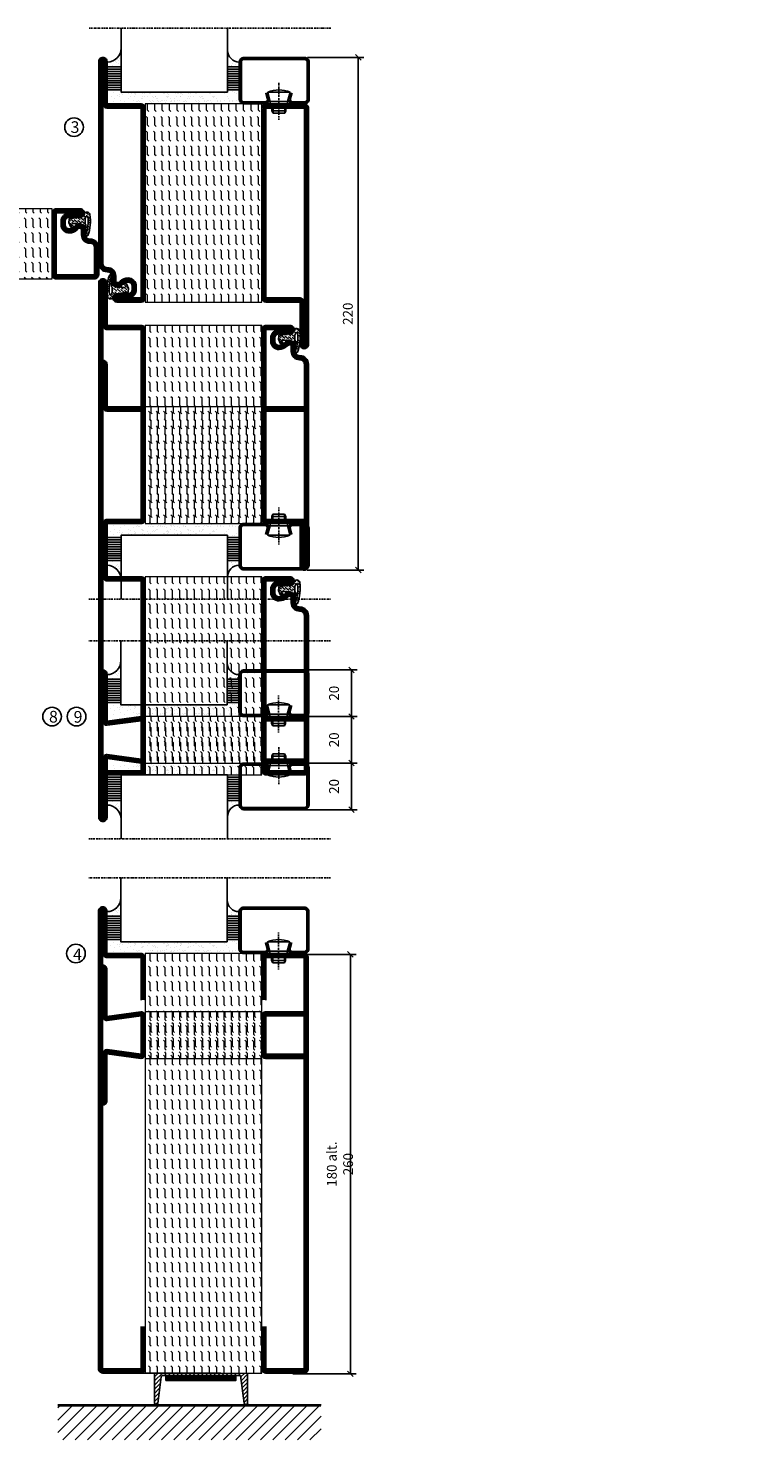
# Model space of a CAD drawing. Extents: x -1440 to 1050, y 0 to 742.
# Drawn here: x -1130 to -818, y 66 to 672 of the extents above; entities that cross this region are included whole.
import ezdxf

# ---------------------------------------------------------------- set-up
doc = ezdxf.new("R2010")
doc.units = 0
doc.linetypes.add('DASHDOT', pattern=[1, 0.5, -0.25, 0, -0.25])
doc.layers.get('0').update_dxf_attribs({"linetype": 'CONTINUOUS'})
doc.layers.get('DEFPOINTS').update_dxf_attribs({"linetype": 'CONTINUOUS'})
for name, color, linetype in [('CENTRUM', 3, 'DASHDOT'), ('FOGNINGB', 5, 'CONTINUOUS'), ('GLAS_MED_FOGNING', 2, 'CONTINUOUS'), ('ISOLATION', 2, 'CONTINUOUS'), ('ISOLATOR', 2, 'CONTINUOUS'), ('KONTUR', 3, 'CONTINUOUS'), ('SPKONTUR', 7, 'CONTINUOUS'), ('STALPROFIL', 1, 'CONTINUOUS')]:
    doc.layers.add(name, color=color, linetype=linetype)
doc.styles.add('ROMANS', font='romans', dxfattribs={"width": 0.8})
doc.dimstyles.new('ROMANS', dxfattribs={"dimscale": 1.2, "dimtxt": 3.5, "dimasz": 2, "dimexe": 2, "dimexo": 1, "dimgap": 2, "dimtad": 1, "dimdsep": 46, "dimtxsty": 'ROMANS', "dimblk1": 'OBLIQUE', "dimblk2": 'OBLIQUE', "dimsah": 1, "dimcen": 2.5, "dimclrd": 2, "dimclre": 2, "dimclrt": 6, "dimadec": 0, "dimazin": 0, "dimtfac": 1, "dimtmove": 2, "dimatfit": 3, "dimfxl": 1, "dimtolj": 1, "dimarcsym": 0})
pattern_1 = [(270, (-995.0312, -185), (3.175, -7e-16), [3.175, -3.175]), (315, (-995.0312, -188.175), (3.175, -9e-16), [0.79375, -2.902628, 0.79375, -4.490128])]
pattern_2 = [(270, (-1020.0312, -225), (3.175, -7e-16), [3.175, -3.175]), (315, (-1020.0312, -228.175), (3.175, -9e-16), [0.79375, -2.902628, 0.79375, -4.490128])]

# ---------------------------------------------------------------- blocks, each defined once
blk = doc.blocks.new('*X3')
at = {"color": 0}
for p, q in [((-89, -51.88), (-77.52, -40.4)), ((-89, -46.57), (-82.83, -40.4)), ((-89, -41.27), (-88.13, -40.4)), ((-86.82, -55), (-72.22, -40.4)), ((-81.52, -55), (-66.92, -40.4)), ((-76.21, -55), (-61.61, -40.4)), ((-70.91, -55), (-56.31, -40.4)), ((-65.61, -55), (-51.01, -40.4)), ((-60.3, -55), (-45.7, -40.4)), ((-55, -55), (-40.4, -40.4)), ((-49.7, -55), (-35.1, -40.4)), ((-44.39, -55), (-29.79, -40.4)), ((-39.09, -55), (-24.49, -40.4)), ((-33.79, -55), (-19.19, -40.4)), ((-28.48, -55), (-13.88, -40.4)), ((-23.18, -55), (-8.58, -40.4)), ((-17.88, -55), (-3.28, -40.4)), ((-12.57, -55), (2.03, -40.4)), ((-7.27, -55), (7.33, -40.4)), ((-1.97, -55), (12.63, -40.4)), ((3.34, -55), (17.94, -40.4)), ((8.64, -55), (23.24, -40.4)), ((13.94, -55), (24, -44.94)), ((19.25, -55), (24, -50.25))]:
    blk.add_line(p, q, dxfattribs=at)
blk = doc.blocks.new('_Oblique')
at = {"color": 0, "linetype": 'ByBlock', "lineweight": -2}
blk.add_line((-0.5, -0.5), (0.5, 0.5), dxfattribs=at)
blk = doc.blocks.new('*D28')
at = {"layer": 'DEFPOINTS', "color": 0, "transparency": 16777216}
for p in [(-1015.61, 274.64), (-991.53, 274.64), (-1017.51, 94.64)]:
    blk.add_point(p, dxfattribs=at)
at = {"layer": 'GLAS_MED_FOGNING', "color": 2, "lineweight": -2, "transparency": 16777216}
for p, q in [((-1014.41, 274.64), (-989.13, 274.64)), ((-991.53, 94.64), (-991.53, 274.64)), ((-1016.31, 94.64), (-989.13, 94.64))]:
    blk.add_line(p, q, dxfattribs=at)
at = {"layer": 'GLAS_MED_FOGNING', "color": 2, "lineweight": -2, "transparency": 16777216, "xscale": 2.4, "yscale": 2.4, "zscale": 2.4}
for p, rotation in [((-991.53, 274.64), 90), ((-991.53, 94.64), 270)]:
    blk.add_blockref('_Oblique', p, dxfattribs=dict(at, rotation=rotation))
at = {"layer": 'GLAS_MED_FOGNING', "color": 6, "transparency": 16777216, "insert": (-996.03, 184.64), "char_height": 4.2, "attachment_point": 5, "rotation": 90, "style": 'ROMANS'}
blk.add_mtext('\\A1;180 alt. 260', dxfattribs=at)
blk = doc.blocks.new('*X58')
at = {"color": 0}
for p, q in [((-55.28, 26.61), (-55.28, 26.61)), ((-54.91, 29.43), (-54.91, 29.43)), ((-54.35, 29.09), (-54.35, 29.09)), ((-53.67, 29.92), (-53.67, 29.92)), ((-53.54, 26.07), (-53.54, 26.07)), ((-51.87, 27.5), (-51.87, 27.5)), ((-51.63, 29.45), (-51.63, 29.45)), ((-51.01, 29.96), (-51.01, 29.96)), ((-50.85, 28.14), (-50.85, 28.14)), ((-50.59, 29.59), (-50.59, 29.59)), ((-49.52, 29.98), (-49.52, 29.98)), ((-49.27, 28.36), (-49.27, 28.36)), ((-48.97, 29.8), (-48.97, 29.8)), ((-48.68, 29.44), (-48.68, 29.44)), ((-48.14, 26.26), (-48.14, 26.26)), ((-47.28, 26.54), (-47.28, 26.54)), ((-46.91, 26.2), (-46.91, 26.2)), ((-45.73, 28.12), (-45.73, 28.12)), ((-45.64, 27.51), (-45.64, 27.51)), ((-44.41, 25.22), (-44.41, 25.22)), ((-43.37, 25.36), (-43.37, 25.36)), ((-43.29, 29.99), (-43.29, 29.99)), ((-42.91, 26.33), (-42.91, 26.33)), ((-42.45, 29.46), (-42.45, 29.46)), ((-41.74, 25.57), (-41.74, 25.57)), ((-41.27, 28.29), (-41.27, 28.29)), ((-40.9, 27.96), (-40.9, 27.96)), ((-40.33, 28.31), (-40.33, 28.31)), ((-39.41, 27.52), (-39.41, 27.52)), ((-39.16, 26.36), (-39.16, 26.36)), ((-39.02, 25.93), (-39.02, 25.93)), ((-37.98, 26.07), (-37.98, 26.07)), ((-37.79, 26.31), (-37.79, 26.31)), ((-36.36, 26.28), (-36.36, 26.28)), ((-36.22, 29.47), (-36.22, 29.47)), ((-35.09, 28.38), (-35.09, 28.38))]:
    blk.add_line(p, q, dxfattribs=at)
blk = doc.blocks.new('*X49')
at = {"color": 0}
for p, q in [((-57.66, 43.32), (-57.66, 43.32)), ((-57.29, 42.98), (-57.29, 42.98)), ((-57.17, 44.26), (-57.17, 44.26)), ((-56.72, 42.52), (-56.72, 42.52)), ((-56.58, 43.49), (-56.58, 43.49)), ((-56.12, 44.39), (-56.12, 44.39)), ((-59.16, 41.51), (-59.16, 41.51)), ((-55.55, 41.39), (-55.55, 41.39)), ((-61.36, 28.17), (-61.36, 28.17)), ((-61.13, 29.42), (-61.13, 29.42)), ((-59.73, 28.38), (-59.73, 28.38)), ((-58.79, 29.95), (-58.79, 29.95)), ((-58.66, 26.09), (-58.66, 26.09)), ((-58.1, 27.49), (-58.1, 27.49)), ((-57.02, 28.74), (-57.02, 28.74)), ((-56.08, 28.07), (-56.08, 28.07)), ((-55.98, 28.88), (-55.98, 28.88)), ((-55.75, 29.97), (-55.75, 29.97))]:
    blk.add_line(p, q, dxfattribs=at)
blk = doc.blocks.new('GLASV6_18')
at = {"layer": 'GLAS_MED_FOGNING'}
for p, q in [((9.6, 49), (9.6, 30)), ((9.6, 41), (3.6, 41)), ((9.6, 40), (3.6, 40)), ((9.6, 39), (3.6, 39)), ((9.6, 38), (3.6, 38)), ((9.6, 37), (3.6, 37)), ((9.6, 36), (3.6, 36)), ((9.6, 35), (3.6, 35)), ((9.6, 34), (3.6, 34)), ((9.6, 33), (3.6, 33)), ((9.6, 32), (3.6, 32)), ((9.6, 31), (3.6, 31))]:
    blk.add_line(p, q, dxfattribs=at)
blk.add_arc((3.6, 49), 6, 270, 0, dxfattribs=at)
blk.add_blockref('*X49', (65, 0), dxfattribs=at)
blk = doc.blocks.new('SP40020')
at = {"layer": 'CENTRUM'}
blk.add_line((-13, 34.07), (-13, 18), dxfattribs=at)
at = {"layer": 'GLAS_MED_FOGNING'}
for p, q in [((-8.2, 30), (-17.8, 30)), ((-17.8, 30), (-16.73, 26)), ((-9.27, 26), (-16.73, 26)), ((-16.73, 26), (-16.73, 25)), ((-8.2, 30), (-9.27, 26)), ((-9.27, 26), (-9.27, 25)), ((-16, 23.5), (-16, 22)), ((-10, 22), (-16, 22)), ((-16, 22), (-15.5, 21)), ((-15.5, 23.5), (-15.5, 21)), ((-10.5, 21), (-15.5, 21)), ((-10.5, 23.5), (-10.5, 21)), ((-10, 22), (-10.5, 21)), ((-10, 23.5), (-10, 22))]:
    blk.add_line(p, q, dxfattribs=at)
blk.add_arc((-13, 18.93), 12.07, 66.54451, 113.45549, dxfattribs=at)
blk = doc.blocks.new('SP43020')
at = {"layer": 'SPKONTUR'}
blk.add_lwpolyline([(-8.2, 30), (-9, 27, 0.414214), (-7, 25), (-2, 25, 0.414214), (0, 27), (0, 43, 0.414214), (-2, 45), (-28, 45, 0.414214), (-30, 43), (-30, 27, 0.414214), (-28, 25), (-19, 25, 0.414214), (-17, 27), (-17.8, 30)], format="xyb", dxfattribs=at)
at = {"layer": 'STALPROFIL', "const_width": 1.25}
blk.add_lwpolyline([(-7.59, 29.84), (-8.37, 26.93, 0.398381), (-7, 25.62), (-2, 25.62, 0.414214), (-0.62, 27), (-0.62, 43, 0.414214), (-2, 44.38), (-28, 44.38, 0.414214), (-29.37, 43), (-29.37, 27, 0.414214), (-28, 25.62), (-19, 25.62, 0.398381), (-17.63, 26.93), (-18.41, 29.84)], format="xyb", dxfattribs=at)
at = {"layer": 'GLAS_MED_FOGNING'}
blk.add_blockref('SP40020', (0, 0), dxfattribs=at)
blk = doc.blocks.new('*X50')
at = {"color": 0}
for p, q in [((-39.97, 46.52), (-39.97, 46.52)), ((-38.03, 42.56), (-38.03, 42.56)), ((-39.43, 41.14), (-39.43, 41.14)), ((-39.17, 41.45), (-39.17, 41.45)), ((-38.29, 41.72), (-38.29, 41.72)), ((-38.13, 41.58), (-38.13, 41.58)), ((-36.5, 41.8), (-36.5, 41.8)), ((-39.41, 27.52), (-39.41, 27.52)), ((-39.16, 26.36), (-39.16, 26.36)), ((-39.02, 25.93), (-39.02, 25.93)), ((-37.98, 26.07), (-37.98, 26.07)), ((-37.92, 30.16), (-37.92, 30.16)), ((-37.79, 26.31), (-37.79, 26.31)), ((-37.06, 30), (-37.06, 30)), ((-36.36, 26.28), (-36.36, 26.28)), ((-36.22, 29.47), (-36.22, 29.47)), ((-35.25, 30.05), (-35.25, 30.05)), ((-35.09, 28.38), (-35.09, 28.38))]:
    blk.add_line(p, q, dxfattribs=at)
blk = doc.blocks.new('GLASH5')
at = {"layer": 'GLAS_MED_FOGNING'}
for p, q in [((-25, 49), (-25, 30)), ((-20, 41), (-25, 41)), ((-20, 40), (-25, 40)), ((-20, 39), (-25, 39)), ((-20, 38), (-25, 38)), ((-20, 37), (-25, 37)), ((-20, 36), (-25, 36)), ((-20, 35), (-25, 35)), ((-20, 34), (-25, 34)), ((-20, 33), (-25, 33)), ((-20, 32), (-25, 32)), ((-20, 31), (-25, 31))]:
    blk.add_line(p, q, dxfattribs=at)
blk.add_arc((-20, 48), 5, 180, 270, dxfattribs=at)
blk.add_blockref('*X50', (15, 0), dxfattribs=at)
blk = doc.blocks.new('glas 77000')
at = {"layer": 'CENTRUM'}
blk.add_lwpolyline([(154.51, 557.55), (90.25, 557.55), (69.85, 557.55), (50.79, 557.55)], dxfattribs=at)
at = {"layer": 'GLAS_MED_FOGNING'}
for p, q in [((110.25, 585.05), (64.6, 585.05)), ((64.6, 557.55), (64.6, 566.05)), ((110.25, 557.55), (110.25, 566.05))]:
    blk.add_line(p, q, dxfattribs=at)
at = {"xscale": -1, "rotation": 180}
for name, p in [('SP43020', (145.25, 615.05)), ('GLASV6_18', (55, 615.05))]:
    blk.add_blockref(name, p, dxfattribs=at)
at = {"layer": 'GLAS_MED_FOGNING', "xscale": -1, "rotation": 180}
for name, p in [('*X58', (119.5, 615.05)), ('*X58', (125.25, 615.05)), ('*X58', (139.33, 615.05)), ('*X58', (145.09, 615.05)), ('GLASH5', (135.25, 615.05))]:
    blk.add_blockref(name, p, dxfattribs=at)
blk = doc.blocks.new('*D229')
at = {"layer": 'DEFPOINTS', "color": 0, "transparency": 16777216}
for p in [(-1016.15, 376.69), (-991.08, 376.69), (-1015.95, 356.69)]:
    blk.add_point(p, dxfattribs=at)
at = {"layer": 'GLAS_MED_FOGNING', "color": 2, "lineweight": -2, "transparency": 16777216}
for p, q in [((-1014.95, 376.69), (-988.68, 376.69)), ((-991.08, 356.69), (-991.08, 376.69)), ((-1014.75, 356.69), (-988.68, 356.69))]:
    blk.add_line(p, q, dxfattribs=at)
at = {"layer": 'GLAS_MED_FOGNING', "color": 2, "lineweight": -2, "transparency": 16777216, "xscale": 2.4, "yscale": 2.4, "zscale": 2.4}
for p, rotation in [((-991.08, 376.69), 90), ((-991.08, 356.69), 270)]:
    blk.add_blockref('_Oblique', p, dxfattribs=dict(at, rotation=rotation))
at = {"layer": 'GLAS_MED_FOGNING', "color": 6, "transparency": 16777216, "insert": (-998.58, 366.69), "char_height": 4.2, "attachment_point": 5, "rotation": 90, "style": 'ROMANS'}
blk.add_mtext('\\A1;20', dxfattribs=at)
blk = doc.blocks.new('*D230')
at = {"layer": 'DEFPOINTS', "color": 0, "transparency": 16777216}
for p in [(-1016.15, 396.69), (-991.08, 396.69), (-1013.65, 376.69)]:
    blk.add_point(p, dxfattribs=at)
at = {"layer": 'GLAS_MED_FOGNING', "color": 2, "lineweight": -2, "transparency": 16777216}
for p, q in [((-1014.95, 396.69), (-988.68, 396.69)), ((-991.08, 376.69), (-991.08, 396.69)), ((-1012.45, 376.69), (-988.68, 376.69))]:
    blk.add_line(p, q, dxfattribs=at)
at = {"layer": 'GLAS_MED_FOGNING', "color": 2, "lineweight": -2, "transparency": 16777216, "xscale": 2.4, "yscale": 2.4, "zscale": 2.4}
for p, rotation in [((-991.08, 396.69), 90), ((-991.08, 376.69), 270)]:
    blk.add_blockref('_Oblique', p, dxfattribs=dict(at, rotation=rotation))
at = {"layer": 'GLAS_MED_FOGNING', "color": 6, "transparency": 16777216, "insert": (-998.58, 386.69), "char_height": 4.2, "attachment_point": 5, "rotation": 90, "style": 'ROMANS'}
blk.add_mtext('\\A1;20', dxfattribs=at)
blk = doc.blocks.new('*D231')
at = {"layer": 'DEFPOINTS', "color": 0, "transparency": 16777216}
for p in [(-1016.15, 356.69), (-991.08, 356.69), (-1015.95, 336.69)]:
    blk.add_point(p, dxfattribs=at)
at = {"layer": 'GLAS_MED_FOGNING', "color": 2, "lineweight": -2, "transparency": 16777216}
for p, q in [((-1014.95, 356.69), (-988.68, 356.69)), ((-991.08, 336.69), (-991.08, 356.69)), ((-1014.75, 336.69), (-988.68, 336.69))]:
    blk.add_line(p, q, dxfattribs=at)
at = {"layer": 'GLAS_MED_FOGNING', "color": 2, "lineweight": -2, "transparency": 16777216, "xscale": 2.4, "yscale": 2.4, "zscale": 2.4}
for p, rotation in [((-991.08, 356.69), 90), ((-991.08, 336.69), 270)]:
    blk.add_blockref('_Oblique', p, dxfattribs=dict(at, rotation=rotation))
at = {"layer": 'GLAS_MED_FOGNING', "color": 6, "transparency": 16777216, "insert": (-998.58, 346.69), "char_height": 4.2, "attachment_point": 5, "rotation": 90, "style": 'ROMANS'}
blk.add_mtext('\\A1;20', dxfattribs=at)
blk = doc.blocks.new('8521')
at = {"layer": 'SPKONTUR'}
for points in [[(-15, -16.4), (-15, -1.8, -0.414214), (-13.2, 0), (68.2, 0, -0.414214), (70, -1.8), (70, -18.2, -0.414214), (68.2, -20), (-33.2, -20, -0.414214), (-35, -18.2), (-35, -18.2, -0.414214), (-33.2, -16.4)], [(-13.25, -16.4), (-13.25, -1.8, -0.414214), (-13.2, -1.75), (68.2, -1.75, -0.414214), (68.25, -1.8), (68.25, -18.2, -0.414214), (68.2, -18.25), (-33.2, -18.25, -0.413618), (-33.25, -18.2, -0.413579), (-33.2, -18.15), (-15, -18.15, 0.414214)]]:
    blk.add_lwpolyline(points, format="xyb", close=True, dxfattribs=at)
at = {"layer": 'STALPROFIL', "const_width": 1.75}
blk.add_lwpolyline([(-14.13, -16.4), (-14.13, -1.8, -0.414214), (-13.2, -0.87), (68.2, -0.87, -0.414214), (69.12, -1.8), (69.12, -18.2, -0.414214), (68.2, -19.12), (-33.2, -19.12, -0.414214), (-34.13, -18.2, -0.414214), (-33.2, -17.27), (-15, -17.27, 0.414214)], format="xyb", close=True, dxfattribs=at)
blk = doc.blocks.new('SP40035')
at = {"layer": 'GLAS_MED_FOGNING', "lineweight": 0}
h = blk.add_hatch(dxfattribs=at)
h.set_pattern_fill('ANSI36', color=256, scale=0.25, angle=5, style=0)
h.set_pattern_definition([(50, (1250, -935), (0.2848244, 1.57429627), [1.984375, -0.396875, 0, -0.396875])])
h.paths.add_polyline_path([(6.28, 11.93, -0.354119), (6.48, 12.26), (6.63, 12.32, -0.206482), (7.71, 13.98, -0.042559), (8.12, 14.28, 0.7927), (8, 14.65), (6.9, 14.56, 0.177741), (6.78, 14.5), (6.71, 14.43, -0.198912), (6, 14.14), (4.43, 14.14, -0.155409), (3.85, 14.32, 0.0327), (3.54, 14.52, -0.977099), (3.45, 15.32, -0.132977), (10.82, 14.45, 0.048391), (10.91, 14.4), (11.2, 14.4, 0.020293), (11.35, 14.41, 0.593297), (11.43, 15.37, 0.066094), (6.59, 16.4), (3.67, 16.4, 0.01672), (2.43, 16.26, 0.695311), (1.97, 13.89, -0.169939), (3.05, 13.4, -0.085808), (3.42, 12.96), (3.44, 12.83, -0.105307), (3.6, 12.1), (3.6, 11.85), (4.21, 8.01, -0.463822), (4.11, 7.89), (3.86, 8.02, 0.250947), (3.6, 7.77), (3.6, 7.54, 0.062275), (3.64, 7.45), (5.74, 7.16, 0.129372), (5.89, 7.19), (7.85, 8.08, 0.605976), (7.76, 9.28), (6.8, 8.41, -0.440011), (6.44, 8.66), (6.29, 9.75, -0.305731), (6.38, 9.95), (6.43, 9.98, 0.305731), (6.53, 10.18)])
at = {"layer": 'ISOLATION', "flags": 128}
blk.add_lwpolyline([(2.43, 16.26, -0.122178), (11.43, 15.37, -1), (10.82, 14.45, 0.13322), (3.44, 15.32, 0.960853), (3.54, 14.52, -0.0327), (3.85, 14.32, 0.155409), (4.43, 14.14), (6, 14.14, 0.198912), (6.71, 14.43), (6.78, 14.5, -0.177741), (6.9, 14.56), (8, 14.65, -0.7927), (8.12, 14.28, 0.196607), (6.77, 12.46, -0.247298), (6.64, 12.32), (6.48, 12.26, 0.354119), (6.28, 11.93), (6.53, 10.18, -0.305731), (6.43, 9.98), (6.38, 9.95, 0.305731), (6.29, 9.75), (6.44, 8.66, 0.440011), (6.8, 8.41), (7.76, 9.28, -0.605976), (7.85, 8.08), (5.85, 7.18, -0.094896), (5.74, 7.16), (3.64, 7.45, -0.501378), (3.86, 8.02), (4.11, 7.89, 0.453318), (4.21, 8.01), (3.42, 12.96, 0.212342), (2.3, 13.75, -0.806331)], format="xyb", close=True, dxfattribs=at)
blk = doc.blocks.new('8511')
at = {"layer": 'SPKONTUR'}
blk.add_lwpolyline([(-8.4, 11.9), (-8.4, 11.89), (-8.4, 11.9, -0.414214), (-5.9, 14.4), (-3.8, 14.4, 0.414214), (-2, 16.2), (-2, 16.4, -0.414214), (1.6, 20), (88.2, 20, -0.414214), (90, 18.2), (90, 18.2, -0.414214), (88.2, 16.4), (70, 16.4), (70, 1.8, -0.414214), (68.2, 0), (-13.2, 0, -0.414214), (-15, 1.8), (-15, 12.1, -0.414214), (-13.2, 13.9), (-13.2, 13.9, -0.414214), (-11.4, 12.1), (-11.4, 7.4, 0.414214), (-9.6, 5.6), (-8.2, 5.6, 0.414214), (-6.4, 7.4, 0.198912), (-7.28, 9.52), (-7.52, 9.76, -0.198912), (-8.4, 11.89)], format="xyb", dxfattribs=at)
blk.add_lwpolyline([(-6.65, 11.89), (-6.65, 11.9, -0.414214), (-5.9, 12.65), (-3.8, 12.65, 0.414214), (-0.25, 16.2), (-0.25, 16.4, -0.414214), (1.6, 18.25), (88.2, 18.25, -0.413617), (88.25, 18.2, -0.413581), (88.2, 18.15), (70, 18.15, 0.414214), (68.25, 16.4), (68.25, 1.8, -0.414214), (68.2, 1.75), (-13.2, 1.75, -0.414214), (-13.25, 1.8), (-13.25, 12.1, -0.413618), (-13.2, 12.15, -0.41358), (-13.15, 12.1), (-13.15, 7.4, 0.414214), (-9.6, 3.85), (-8.2, 3.85, 0.414214), (-4.65, 7.4, 0.198912), (-6.04, 10.76), (-6.28, 11, -0.198912)], format="xyb", close=True, dxfattribs=at)
at = {"layer": 'STALPROFIL', "const_width": 1.75}
blk.add_lwpolyline([(-7.52, 11.89), (-7.52, 11.9, -0.414214), (-5.9, 13.52), (-3.8, 13.52, 0.414214), (-1.12, 16.2), (-1.12, 16.4, -0.414214), (1.6, 19.12), (88.2, 19.12, -0.414214), (89.12, 18.2, -0.414214), (88.2, 17.27), (70, 17.27, 0.414214), (69.12, 16.4), (69.12, 1.8, -0.414214), (68.2, 0.88), (-13.2, 0.88, -0.414214), (-14.12, 1.8), (-14.12, 12.1, -0.414214), (-13.2, 13.02, -0.414214), (-12.28, 12.1), (-12.28, 7.4, 0.414214), (-9.6, 4.73), (-8.2, 4.73, 0.414214), (-5.52, 7.4, 0.198912), (-6.66, 10.14), (-6.9, 10.38, -0.198912)], format="xyb", close=True, dxfattribs=at)
blk = doc.blocks.new('3010')
at = {"layer": 'SPKONTUR'}
blk.add_lwpolyline([(-8.4, 11.9), (-8.4, 11.89), (-8.4, 11.9, -0.414214), (-5.9, 14.4), (-3.8, 14.4, 0.414214), (-2, 16.2), (-2, 16.4, -0.414214), (1.6, 20), (13.2, 20, -0.414214), (15, 18.2), (15, 1.8, -0.414214), (13.2, 0), (-13.2, 0, -0.414214), (-15, 1.8), (-15, 12.1, -0.414214), (-13.2, 13.9), (-13.2, 13.9, -0.414214), (-11.4, 12.1), (-11.4, 7.4, 0.414214), (-9.6, 5.6), (-8.2, 5.6, 0.414214), (-6.4, 7.4, 0.198912), (-7.28, 9.52), (-7.52, 9.76, -0.198912), (-8.4, 11.89)], format="xyb", dxfattribs=at)
blk.add_lwpolyline([(-6.65, 11.89), (-6.65, 11.9, -0.414214), (-5.9, 12.65), (-3.8, 12.65, 0.414214), (-0.25, 16.2), (-0.25, 16.4, -0.414214), (1.6, 18.25), (13.2, 18.25, -0.414214), (13.25, 18.2), (13.25, 1.8, -0.414214), (13.2, 1.75), (-13.2, 1.75, -0.414214), (-13.25, 1.8), (-13.25, 12.1, -0.413618), (-13.2, 12.15, -0.41358), (-13.15, 12.1), (-13.15, 7.4, 0.414214), (-9.6, 3.85), (-8.2, 3.85, 0.414214), (-4.65, 7.4, 0.198912), (-6.04, 10.76), (-6.28, 11, -0.198912)], format="xyb", close=True, dxfattribs=at)
at = {"layer": 'STALPROFIL', "const_width": 1.75}
blk.add_lwpolyline([(-7.52, 11.89), (-7.52, 11.9, -0.414214), (-5.9, 13.53), (-3.8, 13.53, 0.414214), (-1.13, 16.2), (-1.13, 16.4, -0.414214), (1.6, 19.12), (13.2, 19.12, -0.414214), (14.12, 18.2), (14.12, 1.8, -0.414214), (13.2, 0.88), (-13.2, 0.88, -0.414214), (-14.12, 1.8), (-14.12, 12.1, -0.414214), (-13.2, 13.02, -0.414214), (-12.28, 12.1), (-12.28, 7.4, 0.414214), (-9.6, 4.73), (-8.2, 4.73, 0.414214), (-5.52, 7.4, 0.198912), (-6.66, 10.14), (-6.9, 10.38, -0.198912)], format="xyb", close=True, dxfattribs=at)
blk = doc.blocks.new('3022')
at = {"layer": 'SPKONTUR'}
for points in [[(-33.57, -19.94), (32.83, -19.94, 0.414214), (34.63, -18.14), (34.63, -18.14, 0.414214), (32.83, -16.34), (14.63, -16.34), (14.63, -1.74, 0.414214), (12.83, 0.06), (-13.57, 0.06), (-13.57, 0.06, 0.414214), (-15.37, -1.74), (-15.37, -16.34), (-33.57, -16.34, 0.414214), (-35.37, -18.14), (-35.37, -18.14, 0.414214), (-33.57, -19.94)], [(-33.57, -18.17), (32.83, -18.17, 0.414214), (32.85, -18.14, 0.414214), (32.83, -18.12), (14.63, -18.12, -0.414214), (12.85, -16.34), (12.85, -1.74, 0.414214), (12.83, -1.72), (-13.57, -1.72), (-13.57, -1.72, 0.414214), (-13.6, -1.74), (-13.6, -16.34, -0.414214), (-15.37, -18.12), (-33.57, -18.12, 0.414214), (-33.6, -18.14, 0.414214), (-33.57, -18.17)]]:
    blk.add_lwpolyline(points, format="xyb", close=True, dxfattribs=at)
at = {"layer": 'STALPROFIL', "const_width": 1.75}
blk.add_lwpolyline([(-33.57, -19.04), (32.83, -19.04, 0.414214), (33.73, -18.14, 0.414214), (32.83, -17.24), (14.63, -17.24, -0.414214), (13.73, -16.34), (13.73, -1.74, 0.414214), (12.83, -0.84), (-13.57, -0.84), (-13.57, -0.84, 0.414214), (-14.47, -1.74), (-14.47, -16.34, -0.414214), (-15.37, -17.24), (-33.57, -17.24, 0.414214), (-34.47, -18.14, 0.414214), (-33.57, -19.04)], format="xyb", close=True, dxfattribs=at)
blk = doc.blocks.new('53050')
at = {"layer": 'ISOLATOR', "lineweight": 0}
h = blk.add_hatch(dxfattribs=at)
h.set_pattern_fill('FLEX', color=256, scale=0.5, style=0)
h.set_pattern_definition([(0, (210, -950.0312), (0, 3.175), [3.175, -3.175]), (45, (213.175, -950.0312), (2e-16, 3.175), [0.79375, -2.902628, 0.79375, -4.490128])])
h.paths.add_polyline_path([(-15, 0), (15, 0), (15, 50), (-15, 50)])
blk.add_lwpolyline([(-15, 0), (15, 0), (15, 50), (-15, 50)], close=True, dxfattribs=at)
blk = doc.blocks.new('*U320')
at = {"layer": 'ISOLATOR', "lineweight": 0}
h = blk.add_hatch(dxfattribs=at)
h.set_pattern_fill('FLEX', color=256, scale=0.5, angle=90, style=0)
h.set_pattern_definition([(90, (1020.0312, 205), (-3.175, -7e-16), [3.175, -3.175]), (135, (1020.0312, 208.175), (-3.175, -5e-16), [0.79375, -2.902628, 0.79375, -4.490128])])
h.paths.add_polyline_path([(70, 45), (20, 45), (20, -40), (70, -40)])
blk.add_lwpolyline([(70, -40), (70, 45), (20, 45), (20, -40)], close=True, dxfattribs=at)
at = {"lineweight": 0}
for name, p, rotation in [('8511', (20, -25), 90.00000000000001), ('8521', (70, -25), 90.00000000000001), ('53050', (-70, -15), 270), ('3010', (-20, -15), 270), ('SP40035', (-20, 0), 270), ('SP40035', (20, -40), 90.00000000000001)]:
    blk.add_blockref(name, p, dxfattribs=dict(at, rotation=rotation))
at = {"layer": 'ISOLATOR', "lineweight": 0, "rotation": 270}
blk.add_blockref('3022', (-70.06, -15.37), dxfattribs=at)
blk = doc.blocks.new('8510')
at = {"layer": 'SPKONTUR'}
blk.add_lwpolyline([(-8.4, 11.9), (-8.4, 11.89), (-8.4, 11.9, -0.414214), (-5.9, 14.4), (-3.8, 14.4, 0.414214), (-2, 16.2), (-2, 16.4, -0.414214), (1.6, 20), (68.2, 20, -0.414214), (70, 18.2), (70, 1.8, -0.414214), (68.2, 0), (-13.2, 0, -0.414214), (-15, 1.8), (-15, 12.1, -0.414214), (-13.2, 13.9), (-13.2, 13.9, -0.414214), (-11.4, 12.1), (-11.4, 7.4, 0.414214), (-9.6, 5.6), (-8.2, 5.6, 0.414214), (-6.4, 7.4, 0.198912), (-7.28, 9.52), (-7.52, 9.76, -0.198912), (-8.4, 11.89)], format="xyb", dxfattribs=at)
blk.add_lwpolyline([(-6.65, 11.89), (-6.65, 11.9, -0.414214), (-5.9, 12.65), (-3.8, 12.65, 0.414214), (-0.25, 16.2), (-0.25, 16.4, -0.414214), (1.6, 18.25), (68.2, 18.25, -0.414214), (68.25, 18.2), (68.25, 1.8, -0.414214), (68.2, 1.75), (-13.2, 1.75, -0.414214), (-13.25, 1.8), (-13.25, 12.1, -0.413618), (-13.2, 12.15, -0.41358), (-13.15, 12.1), (-13.15, 7.4, 0.414214), (-9.6, 3.85), (-8.2, 3.85, 0.414214), (-4.65, 7.4, 0.198912), (-6.04, 10.76), (-6.28, 11, -0.198912)], format="xyb", close=True, dxfattribs=at)
at = {"layer": 'STALPROFIL', "const_width": 1.75}
blk.add_lwpolyline([(-7.52, 11.89), (-7.52, 11.9, -0.414214), (-5.9, 13.53), (-3.8, 13.53, 0.414214), (-1.13, 16.2), (-1.13, 16.4, -0.414214), (1.6, 19.12), (68.2, 19.12, -0.414214), (69.12, 18.2), (69.12, 1.8, -0.414214), (68.2, 0.88), (-13.2, 0.88, -0.414214), (-14.12, 1.8), (-14.12, 12.1, -0.414214), (-13.2, 13.02, -0.414214), (-12.28, 12.1), (-12.28, 7.4, 0.414214), (-9.6, 4.73), (-8.2, 4.73, 0.414214), (-5.52, 7.4, 0.198912), (-6.66, 10.14), (-6.9, 10.38, -0.198912)], format="xyb", close=True, dxfattribs=at)
blk = doc.blocks.new('8522')
at = {"layer": 'SPKONTUR', "flags": 128}
blk.add_lwpolyline([(-15, -1.8), (-15, -16.4), (-33.2, -16.4, 0.414214), (-35, -18.2), (-35, -18.2, 0.414214), (-33.2, -20), (88.2, -20, 0.414214), (90, -18.2), (90, -18.2, 0.414214), (88.2, -16.4), (70, -16.4), (70, -1.8, 0.414214), (68.2, 0), (-13.2, 0, 0.414214)], format="xyb", close=True, dxfattribs=at)
at = {"layer": 'SPKONTUR'}
for points in [[(10, -18.25), (88.2, -18.25, 0.413617), (88.25, -18.2, 0.413581), (88.2, -18.15), (70, -18.15, -0.414214), (68.25, -16.4), (68.25, -1.8, 0.414214), (68.2, -1.75), (10, -1.75), (-13.2, -1.75, 0.414214), (-13.25, -1.8), (-13.25, -16.4, -0.414214), (-15, -18.15), (-33.2, -18.15, 0.413629), (-33.25, -18.2, 0.413569), (-33.2, -18.25)], [(88.2, -18.25), (88.2, -18.25, 0.413617), (88.25, -18.2, 0.413581), (88.2, -18.15), (70, -18.15, -0.414214), (68.25, -16.4), (68.25, -1.8, 0.414214), (68.2, -1.75), (68.2, -1.75), (-13.2, -1.75, 0.414214), (-13.25, -1.8), (-13.25, -16.4, -0.414214), (-15, -18.15), (-33.2, -18.15, 0.413629), (-33.25, -18.2, 0.413569), (-33.2, -18.25)]]:
    blk.add_lwpolyline(points, format="xyb", close=True, dxfattribs=at)
at = {"layer": 'STALPROFIL', "const_width": 1.75, "flags": 128}
blk.add_lwpolyline([(88.2, -17.28), (70, -17.28, -0.414214), (69.12, -16.4), (69.12, -1.8, 0.414214), (68.2, -0.88), (68.2, -0.88), (-13.2, -0.88, 0.414214), (-14.12, -1.8), (-14.12, -16.4, -0.414214), (-15, -17.28), (-33.2, -17.28, 0.414214), (-34.12, -18.2, 0.414214), (-33.2, -19.12), (88.2, -19.12, 0.414214), (89.12, -18.2, 0.414214)], format="xyb", close=True, dxfattribs=at)
blk.add_lwpolyline([(88.2, -19.12), (88.2, -19.12)], dxfattribs=at)
blk = doc.blocks.new('5021')
at = {"layer": 'SPKONTUR'}
for points in [[(-15, -16.4), (-15, -1.8, -0.414214), (-13.2, 0), (33.2, 0, -0.414214), (35, -1.8), (35, -18.2, -0.414214), (33.2, -20), (-33.2, -20, -0.414214), (-35, -18.2), (-35, -18.2, -0.414214), (-33.2, -16.4)], [(-13.25, -16.4), (-13.25, -1.8, -0.414214), (-13.2, -1.75), (33.2, -1.75, -0.414214), (33.25, -1.8), (33.25, -18.2, -0.414214), (33.2, -18.25), (-33.2, -18.25, -0.413618), (-33.25, -18.2, -0.413579), (-33.2, -18.15), (-15, -18.15, 0.414214)]]:
    blk.add_lwpolyline(points, format="xyb", close=True, dxfattribs=at)
at = {"layer": 'STALPROFIL', "const_width": 1.75}
blk.add_lwpolyline([(-14.13, -16.4), (-14.13, -1.8, -0.414214), (-13.2, -0.87), (33.2, -0.87, -0.414214), (34.12, -1.8), (34.12, -18.2, -0.414214), (33.2, -19.12), (-33.2, -19.12, -0.414214), (-34.13, -18.2, -0.414214), (-33.2, -17.27), (-15, -17.27, 0.414214)], format="xyb", close=True, dxfattribs=at)
blk = doc.blocks.new('5022')
at = {"layer": 'SPKONTUR', "flags": 128}
blk.add_lwpolyline([(-15, -1.8), (-15, -16.4), (-33.2, -16.4, 0.414214), (-35, -18.2), (-35, -18.2, 0.414214), (-33.2, -20), (53.2, -20, 0.414214), (55, -18.2), (55, -18.2, 0.414214), (53.2, -16.4), (35, -16.4), (35, -1.8, 0.414214), (33.2, 0), (-13.2, 0, 0.414214)], format="xyb", close=True, dxfattribs=at)
at = {"layer": 'SPKONTUR'}
for points in [[(10, -18.25), (53.2, -18.25, 0.413617), (53.25, -18.2, 0.413581), (53.2, -18.15), (35, -18.15, -0.414214), (33.25, -16.4), (33.25, -1.8, 0.414214), (33.2, -1.75), (10, -1.75), (-13.2, -1.75, 0.414214), (-13.25, -1.8), (-13.25, -16.4, -0.414214), (-15, -18.15), (-33.2, -18.15, 0.413629), (-33.25, -18.2, 0.413569), (-33.2, -18.25)], [(53.2, -18.25), (53.2, -18.25, 0.413617), (53.25, -18.2, 0.413581), (53.2, -18.15), (35, -18.15, -0.414214), (33.25, -16.4), (33.25, -1.8, 0.414214), (33.2, -1.75), (33.2, -1.75), (-13.2, -1.75, 0.414214), (-13.25, -1.8), (-13.25, -16.4, -0.414214), (-15, -18.15), (-33.2, -18.15, 0.413629), (-33.25, -18.2, 0.413569), (-33.2, -18.25)]]:
    blk.add_lwpolyline(points, format="xyb", close=True, dxfattribs=at)
at = {"layer": 'STALPROFIL', "const_width": 1.75, "flags": 128}
blk.add_lwpolyline([(53.2, -17.28), (35, -17.28, -0.414214), (34.12, -16.4), (34.12, -1.8, 0.414214), (33.2, -0.88), (33.2, -0.88), (-13.2, -0.88, 0.414214), (-14.12, -1.8), (-14.12, -16.4, -0.414214), (-15, -17.28), (-33.2, -17.28, 0.414214), (-34.12, -18.2, 0.414214), (-33.2, -19.12), (53.2, -19.12, 0.414214), (54.12, -18.2, 0.414214)], format="xyb", close=True, dxfattribs=at)
blk.add_lwpolyline([(53.2, -19.12), (53.2, -19.12)], dxfattribs=at)
blk = doc.blocks.new('*U321')
at = {"layer": 'ISOLATOR', "lineweight": 0}
h = blk.add_hatch(dxfattribs=at)
h.set_pattern_fill('FLEX', color=256, scale=0.5, angle=-90, style=0)
h.set_pattern_definition(pattern_1)
h.paths.add_polyline_path([(-20, 60), (-70, 60), (-70, -25), (-20, -25)])
h = blk.add_hatch(dxfattribs=at)
h.set_pattern_fill('FLEX', color=256, scale=0.5, angle=-90, style=0)
h.set_pattern_definition([(270, (-1020.0312, -220), (3.175, -7e-16), [3.175, -3.175]), (315, (-1020.0312, -223.175), (3.175, -9e-16), [0.79375, -2.902628, 0.79375, -4.490128])])
h.paths.add_polyline_path([(-70, -25), (-20, -25), (-20, 25), (-70, 25)])
for points in [[(-70, 60), (-70, -25), (-20, -25), (-20, 60)], [(-70, 25), (-70, -25), (-20, -25), (-20, 25)]]:
    blk.add_lwpolyline(points, close=True, dxfattribs=at)
at = {"lineweight": 0}
for name, p, rotation in [('8522', (-70, 45), 270), ('8510', (-20, 45), 270), ('SP40035', (-20, 60), 270), ('5022', (-70, 10), 270), ('5021', (-20, -10), 89.99999999999997)]:
    blk.add_blockref(name, p, dxfattribs=dict(at, rotation=rotation))
blk = doc.blocks.new('2020')
at = {"layer": 'SPKONTUR'}
for points in [[(-13.2, 0, -0.4142136), (-15, 1.8), (-15, 18.2, -0.4142136), (-13.2, 20), (3.2, 20, -0.4142136), (5, 18.2), (5, 1.8, -0.4142136), (3.2, 0)], [(-13.2, 1.75, -0.4142136), (-13.25, 1.8), (-13.25, 18.2, -0.4142136), (-13.2, 18.25), (3.2, 18.25, -0.4142136), (3.25, 18.2), (3.25, 1.8, -0.4142136), (3.2, 1.75)]]:
    blk.add_lwpolyline(points, format="xyb", close=True, dxfattribs=at)
at = {"layer": 'STALPROFIL', "const_width": 1.75}
blk.add_lwpolyline([(-13.2, 0.875, -0.4142136), (-14.125, 1.8), (-14.125, 18.2, -0.4142136), (-13.2, 19.125), (3.2, 19.125, -0.4142136), (4.125, 18.2), (4.125, 1.8, -0.4142136), (3.2, 0.875)], format="xyb", close=True, dxfattribs=at)
blk = doc.blocks.new('2022')
at = {"layer": 'SPKONTUR'}
for points in [[(23.2, -20), (23.2, -20, 0.414214), (25, -18.2), (25, -18.2, 0.414214), (23.2, -16.4), (3, -16.4), (5, -1.8, 0.414214), (3.2, 0), (3.2, 0), (-13.2, 0, 0.414214), (-15, -1.8), (-13, -16.4), (-33.2, -16.4, 0.414214), (-35, -18.2), (-35, -18.2, 0.414214), (-33.2, -20)], [(23.2, -18.25), (23.2, -18.25, 0.413618), (23.25, -18.2, 0.41358), (23.2, -18.15), (3, -18.15, -0.425549), (1.25, -16.33), (3.25, -1.78, 0.287951), (3.2, -1.75), (3.2, -1.75), (-13.2, -1.75, 0.287951), (-13.25, -1.78), (-11.25, -16.33, -0.425549), (-13, -18.15), (-33.2, -18.15, 0.413628), (-33.25, -18.2, 0.41357), (-33.2, -18.25)]]:
    blk.add_lwpolyline(points, format="xyb", close=True, dxfattribs=at)
at = {"layer": 'STALPROFIL', "const_width": 1.75}
blk.add_lwpolyline([(-5, -19.12), (23.2, -19.12, 0.414214), (24.12, -18.2, 0.414214), (23.2, -17.27), (3, -17.27, -0.413647), (2.13, -16.4), (4.12, -1.8, 0.414757), (3.2, -0.88), (3.2, -0.88), (-13.2, -0.88, 0.414757), (-14.12, -1.8), (-12.13, -16.4, -0.413647), (-13, -17.27), (-33.2, -17.27, 0.414214), (-34.12, -18.2, 0.414214), (-33.2, -19.12)], format="xyb", close=True, dxfattribs=at)
blk = doc.blocks.new('*U322')
at = {"layer": 'ISOLATOR', "lineweight": 0}
h = blk.add_hatch(dxfattribs=at)
h.set_pattern_fill('FLEX', color=256, scale=0.5, angle=-90, style=0)
h.set_pattern_definition(pattern_1)
h.paths.add_polyline_path([(-20, 60), (-70, 60), (-70, -25), (-20, -25)])
h = blk.add_hatch(dxfattribs=at)
h.set_pattern_fill('FLEX', color=256, scale=0.5, angle=-90, style=0)
h.set_pattern_definition(pattern_2)
h.paths.add_polyline_path([(-20, -20), (-20, 0), (-70, 0), (-70, -20)])
for points in [[(-70, 60), (-70, -25), (-20, -25), (-20, 60)], [(-70, 0), (-70, -20), (-20, -20), (-20, 0)]]:
    blk.add_lwpolyline(points, close=True, dxfattribs=at)
at = {"lineweight": 0, "rotation": 270}
for name, p in [('8522', (-70, 45)), ('8510', (-20, 45)), ('SP40035', (-20, 60)), ('2022', (-70, -15)), ('2020', (-20, -15))]:
    blk.add_blockref(name, p, dxfattribs=at)
blk = doc.blocks.new('18020')
at = {"layer": 'SPKONTUR'}
for points in [[(145, 0), (163.2, 0, 0.414214), (165, 1.8), (165, 18.2, 0.414214), (163.2, 20), (-13.2, 20, 0.414214), (-15, 18.2), (-15, 1.8, 0.414214), (-13.2, 0), (5, 0)], [(145, 1.75), (163.2, 1.75, 0.414214), (163.25, 1.8), (163.25, 18.2, 0.414214), (163.2, 18.25), (-13.2, 18.25, 0.414214), (-13.25, 18.2), (-13.25, 1.8, 0.414214), (-13.2, 1.75), (5, 1.75)]]:
    blk.add_lwpolyline(points, format="xyb", dxfattribs=at)
at = {"layer": 'STALPROFIL', "const_width": 1.75}
blk.add_lwpolyline([(145, 0.87), (163.2, 0.87, 0.414214), (164.13, 1.8), (164.13, 18.2, 0.414214), (163.2, 19.12), (-13.2, 19.12, 0.414214), (-14.12, 18.2), (-14.12, 1.8, 0.414214), (-13.2, 0.87), (5, 0.87)], format="xyb", dxfattribs=at)
blk = doc.blocks.new('18021')
at = {"layer": 'SPKONTUR'}
for points in [[(145, 0), (163.2, 0, -0.414214), (165, -1.8), (165, -18.2, -0.414214), (163.2, -20), (-33.2, -20, -0.414214), (-35, -18.2), (-35, -18.2, -0.414214), (-33.2, -16.4), (-15, -16.4), (-15, -1.8, -0.414214), (-13.2, 0), (5, 0)], [(145, -1.75), (163.2, -1.75, -0.414214), (163.25, -1.8), (163.25, -18.2, -0.414214), (163.2, -18.25), (-33.2, -18.25, -0.413618), (-33.25, -18.2, -0.41358), (-33.2, -18.15), (-15, -18.15, 0.414214), (-13.25, -16.4), (-13.25, -1.8, -0.414214), (-13.2, -1.75), (5, -1.75)]]:
    blk.add_lwpolyline(points, format="xyb", dxfattribs=at)
at = {"layer": 'STALPROFIL', "const_width": 1.75}
blk.add_lwpolyline([(145, -0.88), (163.2, -0.88, -0.414214), (164.13, -1.8), (164.13, -18.2, -0.414214), (163.2, -19.13), (-33.2, -19.13, -0.414214), (-34.12, -18.2, -0.414214), (-33.2, -17.28), (-15, -17.28, 0.414214), (-14.12, -16.4), (-14.12, -1.8, -0.414214), (-13.2, -0.88), (5, -0.88)], format="xyb", dxfattribs=at)
blk = doc.blocks.new('*U323')
at = {"layer": 'ISOLATOR', "lineweight": 0}
h = blk.add_hatch(dxfattribs=at)
h.set_pattern_fill('FLEX', color=256, scale=0.5, angle=-90, style=0)
h.set_pattern_definition([(270, (-995.0312, -220), (3.175, -7e-16), [3.175, -3.175]), (315, (-995.0312, -223.175), (3.175, -9e-16), [0.79375, -2.902628, 0.79375, -4.490128])])
h.paths.add_polyline_path([(-20, 25), (-70, 25), (-70, -155), (-20, -155)])
h = blk.add_hatch(dxfattribs=at)
h.set_pattern_fill('FLEX', color=256, scale=0.5, angle=-90, style=0)
h.set_pattern_definition(pattern_2)
h.paths.add_polyline_path([(-20, -20), (-20, 0), (-70, 0), (-70, -20)])
for points in [[(-70, 25), (-70, -155), (-20, -155), (-20, 25)], [(-70, 0), (-70, -20), (-20, -20), (-20, 0)]]:
    blk.add_lwpolyline(points, close=True, dxfattribs=at)
at = {"lineweight": 0, "rotation": 270}
for name, p in [('18021', (-70, 10)), ('18020', (-20, 10)), ('2022', (-70, -15)), ('2020', (-20, -15))]:
    blk.add_blockref(name, p, dxfattribs=at)
blk = doc.blocks.new('*D328')
at = {"color": 2, "lineweight": -2, "transparency": 16777216}
for p, q in [((-1010.03, 659.51), (-985.76, 659.51)), ((-988.16, 659.51), (-988.16, 439.51)), ((303.26, 640), (323.3, 640)), ((320.9, 640), (320.9, 550)), ((303.29, 550), (323.3, 550)), ((-1010.14, 439.51), (-985.76, 439.51))]:
    blk.add_line(p, q, dxfattribs=at)
at = {"layer": 'DEFPOINTS', "color": 0, "transparency": 16777216}
for p in [(-1011.23, 659.51), (302.06, 640), (302.09, 550), (320.9, 550), (-1011.34, 439.51), (-988.16, 439.51)]:
    blk.add_point(p, dxfattribs=at)
at = {"color": 2, "lineweight": -2, "transparency": 16777216, "xscale": 2.4, "yscale": 2.4, "zscale": 2.4}
for p, rotation in [((-988.16, 659.51), 90), ((320.9, 640), 90), ((320.9, 550), 270), ((-988.16, 439.51), 270)]:
    blk.add_blockref('_Oblique', p, dxfattribs=dict(at, rotation=rotation))
at = {"color": 6, "transparency": 16777216, "char_height": 4.2, "attachment_point": 5, "rotation": 90, "style": 'ROMANS'}
for s, insert in [('\\A1;90', (316.4, 595)), ('\\A1;220', (-992.66, 549.51))]:
    blk.add_mtext(s, dxfattribs=dict(at, insert=insert))

msp = doc.modelspace()

# ---------------------------------------------------------------- linework, layer by layer
at = {"layer": 'FOGNINGB', "const_width": 0.8}
msp.add_lwpolyline([(-1004.157, 80.955), (-1117.157, 80.955)], dxfattribs=at)
at = {"layer": 'GLAS_MED_FOGNING', "color": 2}
for p, q in [((-1075.657, 91.577), (-1072.235, 95)), ((-1075.657, 91.577), (-1072.235, 95)), ((-1075.657, 93.345), (-1074.003, 95)), ((-1075.657, 89.81), (-1072.832, 92.635)), ((-1075.657, 89.81), (-1072.832, 92.635)), ((-1071.467, 94), (-1070.467, 95)), ((-1069.699, 94), (-1068.699, 95)), ((-1067.931, 94), (-1066.931, 95)), ((-1066.164, 94), (-1065.164, 95)), ((-1064.396, 94), (-1063.396, 95)), ((-1062.628, 94), (-1061.628, 95)), ((-1060.86, 94), (-1059.86, 95)), ((-1059.093, 94), (-1058.093, 95)), ((-1057.325, 94), (-1056.325, 95)), ((-1055.557, 94), (-1054.557, 95)), ((-1053.789, 94), (-1052.789, 95)), ((-1052.022, 94), (-1051.022, 95)), ((-1050.254, 94), (-1049.254, 95)), ((-1048.486, 94), (-1047.486, 95)), ((-1046.718, 94), (-1045.718, 95)), ((-1044.95, 94), (-1043.95, 95)), ((-1043.183, 94), (-1042.183, 95)), ((-1041.415, 94), (-1040.415, 95)), ((-1039.647, 94), (-1038.647, 95)), ((-1038.552, 93.327), (-1036.879, 95)), ((-1038.347, 91.764), (-1035.657, 94.454)), ((-1038.347, 91.764), (-1035.657, 94.454)), ((-1038.142, 90.202), (-1035.657, 92.687)), ((-1038.142, 90.202), (-1035.657, 92.687)), ((-1037.937, 88.639), (-1035.657, 90.919)), ((-1037.937, 88.639), (-1035.657, 90.919)), ((-1075.657, 88.042), (-1073.092, 90.607)), ((-1075.657, 88.042), (-1073.092, 90.607)), ((-1075.657, 86.274), (-1073.613, 88.319)), ((-1075.657, 84.506), (-1073.613, 86.551)), ((-1037.732, 87.076), (-1035.657, 89.151)), ((-1037.732, 87.076), (-1035.657, 89.151)), ((-1037.322, 85.718), (-1035.657, 87.383)), ((-1037.322, 83.951), (-1035.657, 85.616)), ((-1075.657, 82.739), (-1073.873, 84.523)), ((-1075.147, 81.481), (-1074.133, 82.495)), ((-1037.117, 82.388), (-1035.657, 83.848)), ((-1036.212, 81.525), (-1035.657, 82.08))]:
    msp.add_line(p, q, dxfattribs=at)
at = {"layer": 'GLAS_MED_FOGNING', "const_width": 2}
for points in [[(-1070.785, 92.831), (-1040.785, 92.831)], [(-1070.657, 92.831), (-1040.657, 92.831)]]:
    msp.add_lwpolyline(points, dxfattribs=at)
at = {"layer": 'GLAS_MED_FOGNING'}
for points in [[(-1070.785, 91.831), (-1070.785, 93.831), (-1040.785, 93.831), (-1040.785, 91.831)], [(-1070.657, 91.831), (-1070.657, 93.831), (-1040.657, 93.831), (-1040.657, 91.831)]]:
    msp.add_lwpolyline(points, close=True, dxfattribs=at)
for centre in [(-1110.144, 629.571), (-1119.561, 376.651), (-1109.061, 376.651), (-1109.315, 275)]:
    msp.add_circle(centre, 4, dxfattribs=at)
at = {"layer": 'KONTUR'}
for p, q in [((-1087.118, 95), (-1047.118, 95)), ((-1075.657, 95), (-1075.657, 82)), ((-1075.657, 95), (-1075.657, 82)), ((-1074.199, 81.978), (-1072.736, 93.385)), ((-1074.199, 81.978), (-1072.736, 93.385)), ((-1072.025, 94), (-1038.641, 94)), ((-1037.072, 82.04), (-1038.641, 94)), ((-1037.072, 82.04), (-1038.641, 94)), ((-1035.657, 82), (-1035.657, 95)), ((-1035.657, 82), (-1035.657, 95))]:
    msp.add_line(p, q, dxfattribs=at)
for centre, radius, start, end in [((-1071.885, 93.12), 0.891, 80.940617, 162.726982), ((-1074.925, 82.21), 0.762, 196.020761, 342.251185), ((-1036.347, 82.275), 0.762, 197.941131, 344.171554)]:
    msp.add_arc(centre, radius, start, end, dxfattribs=at)
at = {"layer": 'SPKONTUR'}
msp.add_line((-1004.157, 81.355), (-1117.157, 81.355), dxfattribs=at)

# ---------------------------------------------------------------- block references
at = {"xscale": -1, "rotation": 180}
for p in [(-1154.487, 1229.558), (-1154.615, 966.701), (-1154.617, 865.001)]:
    msp.add_blockref('glas 77000', p, dxfattribs=at)
at = {"lineweight": 0}
for name, p in [('*U320', (-1099.562, 594.507)), ('*U321', (-1009.564, 484.507)), ('*U322', (-1009.562, 376.651)), ('*U323', (-1009.613, 250.001))]:
    msp.add_blockref(name, p, dxfattribs=at)
for p in [(-1154.567, -130.493), (-1154.564, -233.349)]:
    msp.add_blockref('glas 77000', p)
at = {"layer": 'FOGNINGB'}
msp.add_blockref('*X3', (-1028.157, 121.355), dxfattribs=at)

# ---------------------------------------------------------------- texts
at = {"layer": 'CENTRUM', "char_height": 5, "width": 7.5, "attachment_point": 1, "style": 'ROMANS'}
for s, insert in [('{\\C6;3}', (-1111.615, 632.08)), ('{\\C6;8}', (-1120.881, 379.11)), ('{\\C6;9}', (-1110.311, 379.047)), ('{\\C6;4}', (-1110.546, 277.12))]:
    msp.add_mtext(s, dxfattribs=dict(at, insert=insert))

# ---------------------------------------------------------------- dimensions: what is measured, and where the dimension line sits
dim = msp.add_linear_dim(base=(-988.159, 439.506), p1=(-1011.233, 659.507), p2=(-1011.338, 439.506), angle=90, dimstyle='ROMANS')
dim.commit()
dim.dimension.update_dxf_attribs({"geometry": '*D328', "text_midpoint": (-992.659, 549.507)})
at = {"layer": 'GLAS_MED_FOGNING'}
for base, p1, p2, picture, middle in [((-991.078, 396.691), (-1013.653, 376.691), (-1016.153, 396.691), '*D230', (-998.578, 386.691)), ((-991.078, 376.691), (-1015.954, 356.691), (-1016.153, 376.691), '*D229', (-998.578, 366.691)), ((-991.078, 356.691), (-1015.954, 336.691), (-1016.153, 356.691), '*D231', (-998.578, 346.691))]:
    dim = msp.add_linear_dim(base=base, p1=p1, p2=p2, angle=90, dimstyle='ROMANS', dxfattribs=at)
    dim.commit()
    dim.dimension.update_dxf_attribs({"geometry": picture, "text_midpoint": middle, "dimtype": 160})
dim = msp.add_linear_dim(base=(-991.534, 274.642), p1=(-1017.511, 94.642), p2=(-1015.611, 274.642), angle=90, text='<> alt. 260', dimstyle='ROMANS', dxfattribs=at)
dim.commit()
dim.dimension.update_dxf_attribs({"geometry": '*D28', "text_midpoint": (-996.034, 184.642)})

doc.saveas('drawing.dxf')
